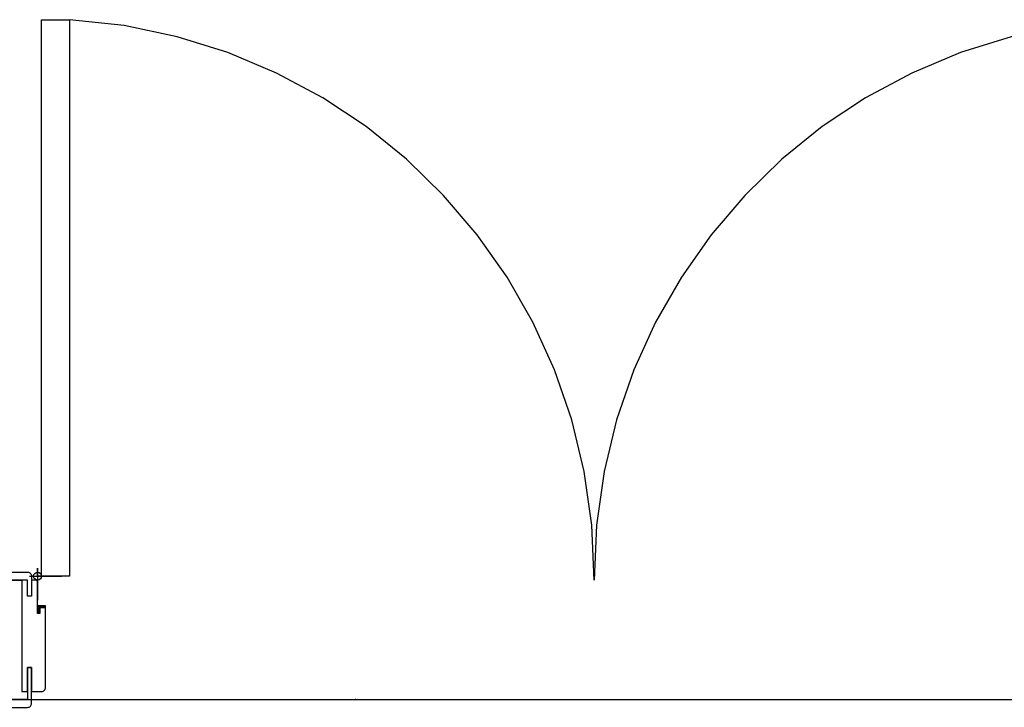
# Model space of a CAD drawing. Extents: x 4844 to 5238, y 811 to 1159.
# Drawn here: x 5195 to 5196, y 835 to 836 of the extents above; entities that cross this region are included whole.
import ezdxf

# ---------------------------------------------------------------- set-up
doc = ezdxf.new("R2010")
doc.units = 0
doc.linetypes.add('HIDDEN2', pattern=[4.7625, 3.175, -1.5875])
doc.layers.add('SE-BS-PAREDE', color=9, linetype='CONTINUOUS')
doc.layers.add('SE-BS-PROJEÇÃO', color=9, linetype='HIDDEN2')

msp = doc.modelspace()

# ---------------------------------------------------------------- linework, layer by layer
at = {"layer": 'SE-BS-PAREDE', "lineweight": -2}
msp.add_line((5194.8135, 835.5095), (5196.2835, 835.5095), dxfattribs=at)
at = {"layer": 'SE-BS-PAREDE'}
for points in [[(5194.8535, 836.3645), (5194.8885, 836.3645), (5194.8885, 835.6645), (5194.8535, 835.6645)], [(5194.851, 835.618), (5194.851, 835.625), (5194.8585, 835.625), (5194.8585, 835.627), (5194.849, 835.627), (5194.849, 835.618)], [(5194.8505, 835.6185), (5194.8505, 835.6255), (5194.858, 835.6255), (5194.858, 835.6265), (5194.8495, 835.6265), (5194.8495, 835.6185)]]:
    msp.add_lwpolyline(points, close=True, dxfattribs=at)
for points in [[(5194.8035, 835.6695), (5194.836, 835.6695, -0.414214), (5194.841, 835.6645), (5194.841, 835.6395), (5194.836, 835.6395), (5194.836, 835.6595), (5194.7985, 835.6595), (5194.8285, 835.6595), (5194.8285, 835.5195), (5194.836, 835.5195), (5194.836, 835.5495), (5194.836, 835.5095), (5194.7985, 835.5095)], [(5194.8035, 835.4995), (5194.836, 835.4995, 0.414214), (5194.841, 835.5045), (5194.841, 835.5495), (5194.836, 835.5495), (5194.841, 835.5495), (5194.841, 835.5195), (5194.8535, 835.5195, 0.414214), (5194.8585, 835.5245), (5194.8585, 835.6245), (5194.8515, 835.6245), (5194.8515, 835.6175), (5194.8485, 835.6175), (5194.8485, 835.6565, 0.414214), (5194.8455, 835.6595), (5194.841, 835.6595), (5194.841, 835.6395), (5194.836, 835.6395), (5194.836, 835.6595)]]:
    msp.add_lwpolyline(points, format="xyb", dxfattribs=at)
msp.add_lwpolyline([(5194.8385, 835.6645), (5194.8785, 835.6645), (5194.8485, 835.6645), (5194.8485, 835.6745), (5194.8485, 835.6345)], dxfattribs=at)
msp.add_circle((5194.8485, 835.6645), 0.005, dxfattribs=at)
msp.add_point((5195.2485, 835.5095), dxfattribs=at)
at = {"layer": 'SE-BS-PROJEÇÃO', "lineweight": -2}
for centre, start, end in [((5194.8465, 835.6637), 359.6575, 86.5661), ((5196.2506, 835.6637), 93.4339, 180.3425)]:
    msp.add_arc(centre, 0.7021, start, end, dxfattribs=at)

doc.saveas('drawing.dxf')
